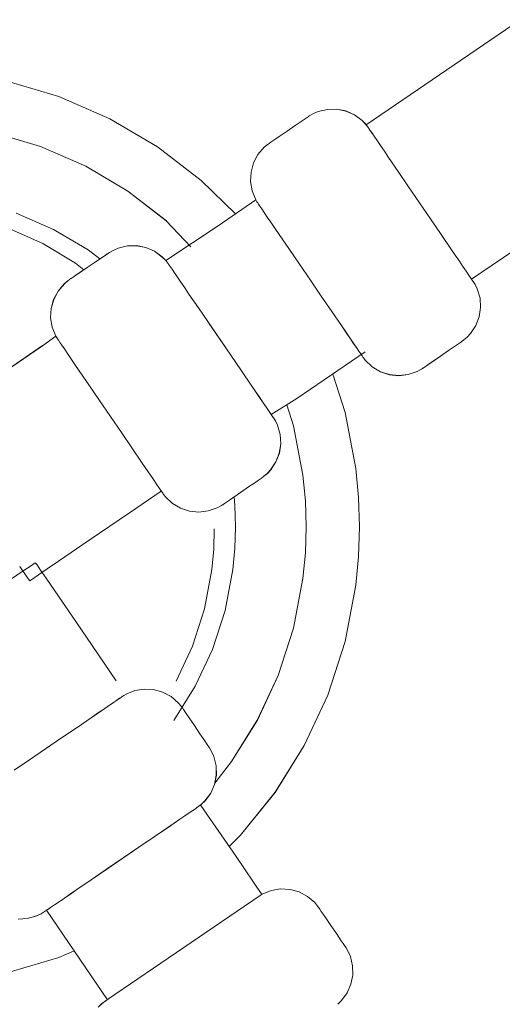
# Model space of a CAD drawing. Units: inches. Extents: x 4 to 118, y 56 to 107.
# Drawn here: x 85 to 87, y 74 to 76 of the extents above; entities that cross this region are included whole.
import ezdxf

# ---------------------------------------------------------------- set-up
doc = ezdxf.new("R2010")
doc.units = ezdxf.units.IN
doc.header["$MEASUREMENT"] = 0
doc.layers.add('1', color=7, linetype='Continuous', lineweight=20)

msp = doc.modelspace()

# ---------------------------------------------------------------- linework, layer by layer
at = {"layer": '1', "color": 7, "linetype": 'Continuous'}
for p, q in [((86.2046, 75.7574), (86.5814, 76.0144)), ((85.3211, 75.8659), (85.4534, 75.8266)), ((85.3211, 75.8658), (85.4533, 75.8265)), ((85.4533, 75.8265), (85.5782, 75.7719)), ((85.4534, 75.8266), (85.5782, 75.772)), ((86.0658, 75.779), (86.0764, 75.785)), ((86.0658, 75.779), (86.0764, 75.785)), ((86.0764, 75.785), (86.0873, 75.7897)), ((86.0764, 75.785), (86.0873, 75.7897)), ((86.0873, 75.7897), (86.1099, 75.7951)), ((86.0873, 75.7897), (86.1099, 75.7951)), ((86.1099, 75.7951), (86.1328, 75.7956)), ((86.1099, 75.7951), (86.1328, 75.7955)), ((86.1328, 75.7956), (86.1551, 75.7911)), ((86.1328, 75.7955), (86.1551, 75.791)), ((86.1551, 75.7911), (86.176, 75.7819)), ((86.1551, 75.791), (86.176, 75.7818)), ((85.5782, 75.772), (85.6946, 75.7032)), ((85.5782, 75.7719), (85.6946, 75.7031)), ((86.0312, 75.7554), (86.0486, 75.7673)), ((86.0312, 75.7554), (86.0486, 75.7673)), ((86.0486, 75.7673), (86.0554, 75.7719)), ((86.0486, 75.7673), (86.0554, 75.7719)), ((86.0554, 75.7719), (86.0604, 75.7753)), ((86.0554, 75.7719), (86.0604, 75.7753)), ((86.0604, 75.7753), (86.0631, 75.7772)), ((86.0604, 75.7753), (86.0631, 75.7772)), ((86.0631, 75.7772), (86.0636, 75.7775)), ((86.0631, 75.7772), (86.0636, 75.7775)), ((86.0636, 75.7775), (86.0658, 75.779)), ((86.0636, 75.7775), (86.0658, 75.779)), ((86.176, 75.7819), (86.1948, 75.7681)), ((86.176, 75.7818), (86.1948, 75.7679)), ((86.1948, 75.7681), (86.2031, 75.7595)), ((86.1948, 75.7679), (86.2031, 75.7593)), ((86.2031, 75.7595), (86.2106, 75.7498)), ((86.2031, 75.7593), (86.2106, 75.7496)), ((85.2917, 75.7388), (85.4085, 75.704)), ((85.2917, 75.7388), (85.4085, 75.704)), ((85.9922, 75.7288), (86.0114, 75.7419)), ((85.9922, 75.7288), (86.0114, 75.7419)), ((86.0114, 75.7419), (86.0312, 75.7554)), ((86.0114, 75.7419), (86.0312, 75.7554)), ((86.2106, 75.7498), (86.2115, 75.7484)), ((86.2106, 75.7496), (86.2115, 75.7483)), ((86.2115, 75.7484), (86.2142, 75.7445)), ((86.2115, 75.7483), (86.2142, 75.7443)), ((86.2142, 75.7445), (86.2185, 75.7382)), ((86.2142, 75.7443), (86.2185, 75.738)), ((86.2185, 75.7382), (86.2243, 75.7296)), ((86.2185, 75.738), (86.2243, 75.7295)), ((85.9648, 75.71), (85.9673, 75.7118)), ((85.9648, 75.71), (85.9673, 75.7118)), ((85.9673, 75.7118), (85.9681, 75.7125)), ((85.9673, 75.7118), (85.9681, 75.7125)), ((85.9681, 75.7125), (85.9687, 75.7128)), ((85.9681, 75.7125), (85.9687, 75.7128)), ((85.9687, 75.7128), (85.9717, 75.7149)), ((85.9687, 75.7128), (85.9717, 75.7149)), ((85.9717, 75.7149), (85.9769, 75.7184)), ((85.9717, 75.7149), (85.9769, 75.7184)), ((85.9769, 75.7184), (85.9839, 75.7232)), ((85.9769, 75.7184), (85.9839, 75.7232)), ((85.9839, 75.7232), (85.9922, 75.7288)), ((85.9839, 75.7232), (85.9922, 75.7288)), ((86.2243, 75.7296), (86.2315, 75.7191)), ((86.2243, 75.7295), (86.2315, 75.7189)), ((86.2315, 75.7191), (86.2399, 75.7068)), ((86.2315, 75.7189), (86.2399, 75.7066)), ((85.4085, 75.704), (85.5188, 75.6558)), ((85.4085, 75.704), (85.5188, 75.6558)), ((85.6946, 75.7032), (85.8015, 75.6213)), ((85.6946, 75.7031), (85.8014, 75.6212)), ((85.9401, 75.6844), (85.9554, 75.7023)), ((85.9402, 75.6844), (85.9555, 75.7023)), ((85.9554, 75.7023), (85.9648, 75.71)), ((85.9555, 75.7023), (85.9648, 75.71)), ((86.2399, 75.7068), (86.2494, 75.6928)), ((86.2399, 75.7066), (86.2494, 75.6927)), ((86.2494, 75.6928), (86.2598, 75.6775)), ((86.2494, 75.6927), (86.2598, 75.6773)), ((85.9233, 75.6419), (85.9294, 75.664)), ((85.9233, 75.6419), (85.9293, 75.664)), ((85.9293, 75.664), (85.9401, 75.6844)), ((85.9294, 75.664), (85.9402, 75.6844)), ((86.2598, 75.6775), (86.2831, 75.6433)), ((86.2598, 75.6773), (86.2831, 75.6432)), ((85.5188, 75.6558), (85.6216, 75.595)), ((85.5188, 75.6558), (85.6217, 75.5951)), ((85.9221, 75.619), (85.9233, 75.6419)), ((85.9221, 75.619), (85.9233, 75.6419)), ((86.2831, 75.6433), (86.3087, 75.6058)), ((86.2831, 75.6432), (86.3087, 75.6057)), ((85.8014, 75.6212), (85.8852, 75.5394)), ((85.9259, 75.5962), (85.9221, 75.619)), ((85.9258, 75.5962), (85.9221, 75.619)), ((85.6216, 75.595), (85.716, 75.5227)), ((85.6217, 75.5951), (85.7161, 75.5227)), ((85.9348, 75.5742), (85.9258, 75.5962)), ((85.9348, 75.5742), (85.9259, 75.5962)), ((86.3087, 75.6058), (86.3622, 75.5273)), ((86.3087, 75.6057), (86.3622, 75.5272)), ((85.8429, 75.5105), (85.9348, 75.5742)), ((85.9378, 75.5689), (85.9348, 75.5742)), ((85.9378, 75.5689), (85.9348, 75.5742)), ((85.9395, 75.5663), (85.9378, 75.5689)), ((85.9395, 75.5663), (85.9378, 75.5689)), ((85.9405, 75.5648), (85.9395, 75.5663)), ((85.9405, 75.5648), (85.9395, 75.5663)), ((86.7607, 75.5827), (86.4629, 75.3795)), ((85.9418, 75.5629), (85.9405, 75.5648)), ((85.9418, 75.5629), (85.9405, 75.5648)), ((85.9449, 75.5584), (85.9418, 75.5629)), ((85.9449, 75.5584), (85.9418, 75.5629)), ((85.9495, 75.5516), (85.9449, 75.5584)), ((85.9495, 75.5516), (85.9449, 75.5584)), ((85.9557, 75.5426), (85.9495, 75.5516)), ((85.9557, 75.5426), (85.9495, 75.5516)), ((85.9631, 75.5317), (85.9557, 75.5426)), ((85.9631, 75.5317), (85.9557, 75.5426)), ((85.3489, 75.5413), (85.44, 75.5015)), ((85.349, 75.5413), (85.44, 75.5015)), ((85.716, 75.5227), (85.7756, 75.4591)), ((85.9718, 75.519), (85.9631, 75.5317)), ((85.9718, 75.519), (85.9631, 75.5317)), ((85.9815, 75.5047), (85.9718, 75.519)), ((85.9815, 75.5047), (85.9718, 75.519)), ((86.3622, 75.5273), (86.3881, 75.4893)), ((86.3622, 75.5272), (86.3881, 75.4892)), ((85.3277, 75.5051), (85.4136, 75.467)), ((85.44, 75.5015), (85.525, 75.4514)), ((85.44, 75.5015), (85.5249, 75.4514)), ((85.7146, 75.4254), (85.8429, 75.5106)), ((85.9922, 75.4891), (85.9815, 75.5047)), ((85.9922, 75.4891), (85.9815, 75.5047)), ((86.0158, 75.4546), (85.9922, 75.4891)), ((86.0158, 75.4545), (85.9922, 75.4891)), ((86.3881, 75.4893), (86.412, 75.4542)), ((86.3881, 75.4892), (86.412, 75.4542)), ((85.4136, 75.467), (85.4936, 75.4189)), ((85.525, 75.4514), (85.5537, 75.4294)), ((85.5769, 75.445), (85.5874, 75.4511)), ((85.5769, 75.4449), (85.5874, 75.451)), ((85.5874, 75.451), (85.5984, 75.4558)), ((85.5874, 75.4511), (85.5984, 75.4558)), ((85.5984, 75.4558), (85.621, 75.4613)), ((85.5984, 75.4558), (85.621, 75.4613)), ((85.621, 75.4613), (85.6439, 75.4618)), ((85.621, 75.4613), (85.6439, 75.4617)), ((85.6439, 75.4618), (85.6663, 75.4572)), ((85.6439, 75.4617), (85.6663, 75.4572)), ((85.6663, 75.4572), (85.6873, 75.4479)), ((85.6663, 75.4572), (85.6873, 75.4479)), ((85.6873, 75.4479), (85.7062, 75.4341)), ((85.6873, 75.4479), (85.7062, 75.434)), ((86.0415, 75.4169), (86.0158, 75.4546)), ((86.0415, 75.4168), (86.0158, 75.4545)), ((86.412, 75.4542), (86.4228, 75.4383)), ((86.412, 75.4542), (86.4228, 75.4383)), ((85.5224, 75.4082), (85.5423, 75.4216)), ((85.5225, 75.4083), (85.5423, 75.4217)), ((85.5423, 75.4217), (85.5597, 75.4334)), ((85.5423, 75.4216), (85.5597, 75.4333)), ((85.5597, 75.4334), (85.5665, 75.438)), ((85.5597, 75.4333), (85.5665, 75.4379)), ((85.5665, 75.438), (85.5714, 75.4414)), ((85.5665, 75.4379), (85.5714, 75.4413)), ((85.5714, 75.4414), (85.5742, 75.4432)), ((85.5714, 75.4413), (85.5742, 75.4431)), ((85.5742, 75.4432), (85.5746, 75.4435)), ((85.5742, 75.4431), (85.5746, 75.4434)), ((85.5746, 75.4435), (85.5769, 75.445)), ((85.5746, 75.4434), (85.5769, 75.4449)), ((85.7062, 75.4341), (85.7146, 75.4254)), ((85.7062, 75.434), (85.7146, 75.4254)), ((85.7146, 75.4254), (85.7222, 75.4157)), ((85.7146, 75.4254), (85.7222, 75.4157)), ((86.4228, 75.4383), (86.4328, 75.4237)), ((86.4228, 75.4383), (86.4328, 75.4237)), ((86.4328, 75.4237), (86.4417, 75.4106)), ((86.4328, 75.4237), (86.4417, 75.4106)), ((85.4936, 75.4189), (85.5144, 75.4028)), ((85.5032, 75.3953), (85.5224, 75.4082)), ((85.5033, 75.3953), (85.5225, 75.4083)), ((85.7222, 75.4157), (85.7231, 75.4144)), ((85.7222, 75.4157), (85.7231, 75.4144)), ((85.7231, 75.4144), (85.7258, 75.4104)), ((85.7231, 75.4144), (85.7258, 75.4104)), ((85.7258, 75.4104), (85.7301, 75.4041)), ((85.7258, 75.4104), (85.7301, 75.4041)), ((85.7301, 75.4041), (85.7359, 75.3956)), ((85.7301, 75.4041), (85.7359, 75.3956)), ((86.0683, 75.3777), (86.0415, 75.4169)), ((86.0683, 75.3776), (86.0415, 75.4168)), ((86.4417, 75.4106), (86.4494, 75.3993)), ((86.4417, 75.4106), (86.4494, 75.3993)), ((86.4494, 75.3993), (86.4559, 75.3898)), ((86.4494, 75.3993), (86.4559, 75.3898)), ((85.4665, 75.3688), (85.4758, 75.3766)), ((85.4666, 75.3688), (85.4759, 75.3766)), ((85.4758, 75.3766), (85.4783, 75.3785)), ((85.4759, 75.3766), (85.4784, 75.3785)), ((85.4783, 75.3785), (85.4792, 75.3791)), ((85.4784, 75.3785), (85.4793, 75.3791)), ((85.4792, 75.3791), (85.4798, 75.3795)), ((85.4793, 75.3791), (85.4799, 75.3795)), ((85.4798, 75.3795), (85.4828, 75.3815)), ((85.4799, 75.3795), (85.4829, 75.3815)), ((85.4828, 75.3815), (85.488, 75.385)), ((85.4829, 75.3815), (85.4881, 75.385)), ((85.488, 75.385), (85.4949, 75.3897)), ((85.4881, 75.385), (85.495, 75.3897)), ((85.4949, 75.3897), (85.5032, 75.3953)), ((85.495, 75.3897), (85.5033, 75.3953)), ((85.7359, 75.3956), (85.7431, 75.3851)), ((85.7359, 75.3956), (85.7431, 75.3851)), ((85.7431, 75.3851), (85.7515, 75.3728)), ((85.7431, 75.3851), (85.7515, 75.3728)), ((86.0951, 75.3385), (86.0683, 75.3777)), ((86.0951, 75.3384), (86.0683, 75.3776)), ((86.4559, 75.3898), (86.4609, 75.3825)), ((86.4559, 75.3898), (86.4609, 75.3825)), ((86.4609, 75.3825), (86.4643, 75.3775)), ((86.4609, 75.3825), (86.4643, 75.3775)), ((86.4643, 75.3775), (86.466, 75.3749)), ((86.4643, 75.3775), (86.466, 75.3749)), ((86.466, 75.3749), (86.4664, 75.3744)), ((86.466, 75.3749), (86.4664, 75.3744)), ((86.4664, 75.3744), (86.4681, 75.3718)), ((86.4664, 75.3744), (86.4681, 75.3718)), ((85.4404, 75.3304), (85.4512, 75.3508)), ((85.4405, 75.3303), (85.4513, 75.3507)), ((85.4512, 75.3508), (85.4665, 75.3688)), ((85.4513, 75.3507), (85.4666, 75.3688)), ((85.7515, 75.3728), (85.761, 75.3589)), ((85.7515, 75.3728), (85.761, 75.3589)), ((85.761, 75.3589), (85.7714, 75.3435)), ((85.761, 75.3589), (85.7714, 75.3435)), ((86.4681, 75.3718), (86.4713, 75.3666)), ((86.4681, 75.3718), (86.4713, 75.3666)), ((86.4713, 75.3666), (86.4766, 75.3558)), ((86.4713, 75.3666), (86.4767, 75.3558)), ((86.4766, 75.3558), (86.4833, 75.3333)), ((86.4767, 75.3558), (86.4834, 75.3333)), ((85.4344, 75.3083), (85.4404, 75.3304)), ((85.4344, 75.3082), (85.4405, 75.3303)), ((85.7714, 75.3435), (85.7947, 75.3094)), ((85.7714, 75.3435), (85.7947, 75.3094)), ((86.1208, 75.3008), (86.0951, 75.3385)), ((86.1208, 75.3007), (86.0951, 75.3384)), ((86.4833, 75.3333), (86.4849, 75.3104)), ((86.4834, 75.3333), (86.4849, 75.3103)), ((85.4331, 75.2855), (85.4344, 75.3083)), ((85.4331, 75.2854), (85.4344, 75.3082)), ((85.7947, 75.3094), (85.8738, 75.1936)), ((86.1444, 75.2662), (86.1208, 75.3008)), ((86.4849, 75.3104), (86.4814, 75.2877)), ((86.4849, 75.3103), (86.4815, 75.2877)), ((85.4369, 75.2627), (85.4331, 75.2855)), ((85.4369, 75.2627), (85.4331, 75.2854)), ((86.1444, 75.2661), (86.1208, 75.3007)), ((86.4814, 75.2877), (86.4732, 75.2663)), ((86.4815, 75.2877), (86.4732, 75.2662)), ((85.4458, 75.2408), (85.4369, 75.2627)), ((85.4458, 75.2407), (85.4369, 75.2627)), ((85.8203, 75.272), (85.8738, 75.1936)), ((86.155, 75.2506), (86.1444, 75.2662)), ((86.155, 75.2505), (86.1444, 75.2661)), ((86.4732, 75.2663), (86.4603, 75.2469)), ((86.4732, 75.2662), (86.4603, 75.2468)), ((85.413, 75.2171), (85.4458, 75.2408)), ((85.4489, 75.2355), (85.4458, 75.2408)), ((85.4489, 75.2355), (85.4458, 75.2407)), ((85.4505, 75.2329), (85.4489, 75.2355)), ((85.4505, 75.2329), (85.4489, 75.2355)), ((85.4515, 75.2314), (85.4505, 75.2329)), ((85.4515, 75.2314), (85.4505, 75.2329)), ((85.4528, 75.2295), (85.4515, 75.2314)), ((85.4528, 75.2295), (85.4515, 75.2314)), ((85.4559, 75.225), (85.4528, 75.2295)), ((85.4559, 75.225), (85.4528, 75.2295)), ((86.1648, 75.2364), (86.155, 75.2506)), ((86.1648, 75.2362), (86.155, 75.2505)), ((86.1734, 75.2237), (86.1648, 75.2364)), ((86.1734, 75.2235), (86.1648, 75.2362)), ((86.4429, 75.2303), (86.4384, 75.2271)), ((86.443, 75.2304), (86.4385, 75.2271)), ((86.4521, 75.2382), (86.4429, 75.2303)), ((86.4522, 75.2382), (86.443, 75.2304)), ((86.4603, 75.2468), (86.4521, 75.2382)), ((86.4603, 75.2469), (86.4522, 75.2382)), ((85.3062, 75.1444), (85.413, 75.2172)), ((85.3062, 75.1443), (85.413, 75.2171)), ((85.4606, 75.2182), (85.4559, 75.225)), ((85.4606, 75.2182), (85.4559, 75.225)), ((85.4667, 75.2092), (85.4606, 75.2182)), ((85.4667, 75.2092), (85.4606, 75.2182)), ((85.4741, 75.1982), (85.4667, 75.2092)), ((85.4741, 75.1982), (85.4667, 75.2092)), ((86.1809, 75.2128), (86.1734, 75.2237)), ((86.1809, 75.2126), (86.1734, 75.2235)), ((86.187, 75.2038), (86.1809, 75.2128)), ((86.187, 75.2036), (86.1809, 75.2126)), ((86.4064, 75.2052), (86.3866, 75.1917)), ((86.4063, 75.2051), (86.3866, 75.1916)), ((86.4236, 75.217), (86.4063, 75.2051)), ((86.4237, 75.217), (86.4064, 75.2052)), ((86.4303, 75.2216), (86.4236, 75.217)), ((86.4305, 75.2216), (86.4237, 75.217)), ((86.4353, 75.225), (86.4303, 75.2216)), ((86.4354, 75.225), (86.4305, 75.2216)), ((86.438, 75.2269), (86.4353, 75.225)), ((86.4381, 75.2269), (86.4354, 75.225)), ((86.4384, 75.2271), (86.438, 75.2269)), ((86.4385, 75.2271), (86.4381, 75.2269)), ((85.4828, 75.1855), (85.4741, 75.1982)), ((85.4828, 75.1855), (85.4741, 75.1982)), ((85.4925, 75.1712), (85.4828, 75.1855)), ((85.4925, 75.1712), (85.4828, 75.1855)), ((85.8738, 75.1936), (85.8997, 75.1557)), ((85.8738, 75.1936), (85.8996, 75.1557)), ((86.2025, 75.2019), (86.0355, 75.0879)), ((86.2025, 75.2017), (86.0355, 75.0878)), ((86.1917, 75.197), (86.187, 75.2038)), ((86.1917, 75.1968), (86.187, 75.2036)), ((86.1947, 75.1925), (86.1917, 75.197)), ((86.1947, 75.1923), (86.1917, 75.1968)), ((86.1961, 75.1905), (86.1947, 75.1925)), ((86.1961, 75.1904), (86.1947, 75.1923)), ((86.1971, 75.1891), (86.1961, 75.1905)), ((86.1971, 75.1889), (86.1961, 75.1904)), ((86.1989, 75.1866), (86.1971, 75.1891)), ((86.1989, 75.1864), (86.1971, 75.1889)), ((86.2027, 75.1818), (86.1989, 75.1866)), ((86.2027, 75.1816), (86.1989, 75.1864)), ((86.2199, 75.1654), (86.2027, 75.1818)), ((86.2199, 75.1653), (86.2027, 75.1816)), ((86.3866, 75.1916), (86.3675, 75.1785)), ((86.3866, 75.1917), (86.3676, 75.1786)), ((85.5032, 75.1556), (85.4925, 75.1712)), ((85.5032, 75.1556), (85.4925, 75.1712)), ((86.2398, 75.1535), (86.2199, 75.1654)), ((86.2398, 75.1534), (86.2199, 75.1653)), ((86.3402, 75.16), (86.3296, 75.1542)), ((86.3402, 75.1599), (86.3296, 75.154)), ((86.3428, 75.1617), (86.3402, 75.16)), ((86.3428, 75.1615), (86.3402, 75.1599)), ((86.3437, 75.1623), (86.3428, 75.1617)), ((86.3437, 75.1621), (86.3428, 75.1615)), ((86.3442, 75.1627), (86.3437, 75.1623)), ((86.3442, 75.1625), (86.3437, 75.1621)), ((86.3472, 75.1647), (86.3442, 75.1627)), ((86.3472, 75.1646), (86.3442, 75.1625)), ((86.3524, 75.1682), (86.3472, 75.1647)), ((86.3524, 75.1681), (86.3472, 75.1646)), ((86.3593, 75.173), (86.3524, 75.1682)), ((86.3593, 75.1728), (86.3524, 75.1681)), ((86.3676, 75.1786), (86.3593, 75.173)), ((86.3675, 75.1785), (86.3593, 75.1728)), ((85.5268, 75.121), (85.5032, 75.1556)), ((85.5268, 75.121), (85.5032, 75.1556)), ((85.8996, 75.1557), (85.9235, 75.1207)), ((85.8997, 75.1557), (85.9236, 75.1207)), ((86.123, 75.1476), (86.1534, 75.054)), ((86.2616, 75.1463), (86.2398, 75.1535)), ((86.2616, 75.1462), (86.2398, 75.1534)), ((86.2844, 75.1439), (86.2616, 75.1463)), ((86.2844, 75.1437), (86.2616, 75.1462)), ((86.3073, 75.1464), (86.2844, 75.1439)), ((86.3073, 75.1463), (86.2844, 75.1437)), ((86.3296, 75.1542), (86.3073, 75.1464)), ((86.3296, 75.154), (86.3073, 75.1463)), ((85.5525, 75.0833), (85.5268, 75.121)), ((85.5525, 75.0833), (85.5268, 75.121)), ((85.9235, 75.1207), (85.9343, 75.1048)), ((85.9236, 75.1207), (85.9344, 75.1048)), ((85.9343, 75.1048), (85.9443, 75.0902)), ((85.9344, 75.1048), (85.9444, 75.0902)), ((85.9443, 75.0902), (85.9532, 75.0772)), ((85.9444, 75.0902), (85.9533, 75.0772)), ((86.0355, 75.0878), (85.9723, 75.0491)), ((85.5793, 75.044), (85.5525, 75.0833)), ((85.5793, 75.044), (85.5525, 75.0833)), ((85.9532, 75.0772), (85.9609, 75.0658)), ((85.9533, 75.0772), (85.961, 75.0658)), ((85.9609, 75.0658), (85.9674, 75.0564)), ((85.961, 75.0658), (85.9675, 75.0564)), ((86.0104, 75.0724), (86.0269, 75.0214)), ((85.6061, 75.0047), (85.5793, 75.044)), ((85.6061, 75.0047), (85.5793, 75.044)), ((85.9674, 75.0564), (85.9723, 75.0491)), ((85.9675, 75.0564), (85.9724, 75.0491)), ((85.9723, 75.0491), (85.9758, 75.0441)), ((85.9724, 75.0491), (85.9759, 75.0441)), ((85.9758, 75.0441), (85.9775, 75.0415)), ((85.9759, 75.0441), (85.9776, 75.0415)), ((85.9775, 75.0415), (85.9779, 75.041)), ((85.9776, 75.0415), (85.978, 75.041)), ((85.9779, 75.041), (85.9796, 75.0384)), ((85.978, 75.041), (85.9797, 75.0384)), ((85.9796, 75.0384), (85.9827, 75.0332)), ((85.9797, 75.0384), (85.9828, 75.0332)), ((86.1534, 75.054), (86.1797, 74.9167)), ((86.1535, 75.054), (86.1797, 74.9166)), ((85.9827, 75.0332), (85.988, 75.0224)), ((85.9828, 75.0332), (85.988, 75.0224)), ((85.988, 75.0224), (85.9946, 74.9999)), ((85.988, 75.0224), (85.9945, 74.9999)), ((86.0269, 75.0214), (86.0501, 74.9001)), ((86.027, 75.0215), (86.0502, 74.9001)), ((85.6318, 74.967), (85.6061, 75.0047)), ((85.6318, 74.967), (85.6061, 75.0047)), ((85.9945, 74.9999), (85.9959, 74.9769)), ((85.9946, 74.9999), (85.996, 74.9769)), ((85.6554, 74.9324), (85.6318, 74.967)), ((85.6554, 74.9324), (85.6318, 74.967)), ((85.9959, 74.9769), (85.9924, 74.9542)), ((85.996, 74.9769), (85.9925, 74.9543)), ((85.9924, 74.9542), (85.9841, 74.9328)), ((85.9925, 74.9543), (85.9842, 74.9328)), ((85.6661, 74.9168), (85.6554, 74.9324)), ((85.6661, 74.9168), (85.6554, 74.9324)), ((85.6758, 74.9025), (85.6661, 74.9168)), ((85.6758, 74.9025), (85.6661, 74.9168)), ((85.9841, 74.9328), (85.9712, 74.9134)), ((85.9842, 74.9328), (85.9713, 74.9134)), ((86.1797, 74.9167), (86.1864, 74.8459)), ((86.1797, 74.9166), (86.1865, 74.8459)), ((85.6845, 74.8898), (85.6758, 74.9025)), ((85.6845, 74.8898), (85.6758, 74.9025)), ((85.9463, 74.8916), (85.9414, 74.8882)), ((85.9464, 74.8916), (85.9415, 74.8882)), ((85.949, 74.8935), (85.9463, 74.8916)), ((85.9491, 74.8935), (85.9464, 74.8916)), ((85.9495, 74.8937), (85.949, 74.8935)), ((85.9496, 74.8937), (85.9491, 74.8935)), ((85.9539, 74.8969), (85.9495, 74.8937)), ((85.954, 74.8969), (85.9496, 74.8937)), ((85.9631, 74.9048), (85.9539, 74.8969)), ((85.9632, 74.9048), (85.954, 74.8969)), ((85.9712, 74.9134), (85.9631, 74.9048)), ((85.9713, 74.9134), (85.9632, 74.9048)), ((86.0501, 74.9001), (86.0561, 74.8375)), ((86.0502, 74.9001), (86.0562, 74.8376)), ((85.6919, 74.8788), (85.6845, 74.8898)), ((85.6919, 74.8788), (85.6845, 74.8898)), ((85.6981, 74.8699), (85.6919, 74.8788)), ((85.6981, 74.8699), (85.6919, 74.8788)), ((85.7027, 74.863), (85.6981, 74.8699)), ((85.7027, 74.863), (85.6981, 74.8699)), ((85.9174, 74.8718), (85.8977, 74.8583)), ((85.9174, 74.8717), (85.8977, 74.8582)), ((85.9347, 74.8836), (85.9174, 74.8718)), ((85.9347, 74.8836), (85.9174, 74.8717)), ((85.9415, 74.8882), (85.9347, 74.8836)), ((85.9414, 74.8882), (85.9347, 74.8836)), ((85.7037, 74.8615), (85.6256, 74.8081)), ((85.7058, 74.8585), (85.7027, 74.863)), ((85.7058, 74.8585), (85.7027, 74.863)), ((85.7071, 74.8566), (85.7058, 74.8585)), ((85.7071, 74.8566), (85.7058, 74.8585)), ((85.7081, 74.8551), (85.7071, 74.8566)), ((85.7081, 74.8551), (85.7071, 74.8566)), ((85.7099, 74.8526), (85.7081, 74.8551)), ((85.7099, 74.8526), (85.7081, 74.8551)), ((85.7137, 74.8478), (85.7099, 74.8526)), ((85.7137, 74.8478), (85.7099, 74.8526)), ((85.7309, 74.8315), (85.7137, 74.8478)), ((85.731, 74.8315), (85.7137, 74.8478)), ((85.8786, 74.8452), (85.8703, 74.8396)), ((85.8787, 74.8451), (85.8704, 74.8395)), ((85.8977, 74.8583), (85.8786, 74.8452)), ((85.8977, 74.8582), (85.8787, 74.8451)), ((85.8821, 74.8476), (85.884, 74.8264)), ((86.1864, 74.8459), (86.1887, 74.774)), ((86.1865, 74.8459), (86.1887, 74.7739)), ((85.7509, 74.8197), (85.7309, 74.8315)), ((85.7509, 74.8197), (85.731, 74.8315)), ((85.7726, 74.8125), (85.7509, 74.8197)), ((85.7727, 74.8126), (85.7509, 74.8197)), ((85.8406, 74.8207), (85.8184, 74.8129)), ((85.8407, 74.8207), (85.8185, 74.8129)), ((85.8512, 74.8266), (85.8406, 74.8207)), ((85.8514, 74.8265), (85.8407, 74.8207)), ((85.8538, 74.8283), (85.8512, 74.8266)), ((85.854, 74.8282), (85.8514, 74.8265)), ((85.8547, 74.8289), (85.8538, 74.8283)), ((85.8549, 74.8288), (85.854, 74.8282)), ((85.8553, 74.8293), (85.8547, 74.8289)), ((85.8554, 74.8291), (85.8549, 74.8288)), ((85.8583, 74.8313), (85.8553, 74.8293)), ((85.8584, 74.8312), (85.8554, 74.8291)), ((85.8634, 74.8348), (85.8583, 74.8313)), ((85.8635, 74.8347), (85.8584, 74.8312)), ((85.8703, 74.8396), (85.8634, 74.8348)), ((85.8704, 74.8395), (85.8635, 74.8347)), ((85.884, 74.8264), (85.8856, 74.7739)), ((85.884, 74.8264), (85.8856, 74.774)), ((86.0561, 74.8375), (86.0581, 74.7739)), ((86.0562, 74.8376), (86.0582, 74.774)), ((85.6256, 74.8083), (85.5275, 74.7413)), ((85.6256, 74.8081), (85.5275, 74.7412)), ((85.7954, 74.8102), (85.7726, 74.8125)), ((85.7955, 74.8103), (85.7727, 74.8126)), ((85.8184, 74.8129), (85.7954, 74.8102)), ((85.8185, 74.8129), (85.7955, 74.8103)), ((85.8856, 74.774), (85.884, 74.7214)), ((85.8856, 74.7739), (85.884, 74.7214)), ((86.0581, 74.7739), (86.0561, 74.7103)), ((86.0582, 74.774), (86.0562, 74.7103)), ((86.1887, 74.774), (86.1864, 74.7019)), ((86.1887, 74.7739), (86.1865, 74.7019)), ((85.8334, 74.7696), (85.8319, 74.7194)), ((85.5275, 74.7413), (85.4526, 74.6902)), ((85.5275, 74.7412), (85.4526, 74.6901)), ((85.8319, 74.7194), (85.8272, 74.6699)), ((85.884, 74.7214), (85.8791, 74.6698)), ((85.884, 74.7214), (85.8791, 74.6698)), ((86.0561, 74.7103), (86.0501, 74.6477)), ((86.0562, 74.7103), (86.0502, 74.6477)), ((86.1865, 74.7019), (86.1797, 74.6311)), ((86.1864, 74.7019), (86.1797, 74.6311)), ((85.3732, 74.6545), (85.358, 74.6768)), ((85.3732, 74.6543), (85.358, 74.6767)), ((85.3613, 74.6629), (85.3836, 74.6781)), ((85.3613, 74.6629), (85.3836, 74.6781)), ((85.3836, 74.6781), (85.395, 74.6859)), ((85.3836, 74.6781), (85.395, 74.6859)), ((85.395, 74.6859), (85.3999, 74.6811)), ((85.395, 74.6859), (85.3999, 74.6811)), ((85.3999, 74.6811), (85.4086, 74.6684)), ((85.3999, 74.6811), (85.4086, 74.6684)), ((85.4526, 74.6902), (85.4247, 74.6712)), ((85.4526, 74.6901), (85.4247, 74.671)), ((85.3268, 74.6393), (85.3613, 74.6629)), ((85.3811, 74.643), (85.3732, 74.6545)), ((85.3811, 74.6428), (85.3732, 74.6543)), ((85.4035, 74.6567), (85.3893, 74.647)), ((85.4035, 74.6565), (85.3893, 74.6469)), ((85.4247, 74.6712), (85.4035, 74.6567)), ((85.4247, 74.671), (85.4035, 74.6565)), ((85.4086, 74.6684), (85.4221, 74.6486)), ((85.4086, 74.6684), (85.4221, 74.6486)), ((85.8272, 74.6699), (85.8092, 74.5739)), ((85.8791, 74.6698), (85.8599, 74.5696)), ((85.8791, 74.6698), (85.8599, 74.5696)), ((85.3824, 74.6423), (85.3811, 74.643)), ((85.3824, 74.6422), (85.3811, 74.6428)), ((85.3893, 74.647), (85.3824, 74.6423)), ((85.3893, 74.6469), (85.3824, 74.6422)), ((85.4221, 74.6486), (85.4629, 74.5888)), ((85.4221, 74.6486), (85.4629, 74.5888)), ((86.0501, 74.6477), (86.0269, 74.5262)), ((86.0502, 74.6477), (86.027, 74.5262)), ((86.1797, 74.6311), (86.1534, 74.4937)), ((86.1797, 74.6311), (86.1535, 74.4936)), ((85.4629, 74.5888), (85.5205, 74.5044)), ((85.4629, 74.5888), (85.5205, 74.5044)), ((85.8092, 74.5739), (85.78, 74.4825)), ((85.8599, 74.5696), (85.8289, 74.4741)), ((85.8599, 74.5696), (85.8289, 74.4741)), ((86.0269, 74.5262), (85.9894, 74.4105)), ((86.027, 74.5262), (85.9895, 74.4105)), ((85.5205, 74.5044), (85.5934, 74.3976)), ((85.78, 74.4825), (85.7404, 74.3963)), ((86.1534, 74.4937), (86.111, 74.3627)), ((86.1535, 74.4936), (86.111, 74.3627)), ((85.8289, 74.4741), (85.7869, 74.3842)), ((85.8289, 74.4741), (85.7869, 74.3842)), ((85.9894, 74.4105), (85.9386, 74.3016)), ((85.9895, 74.4105), (85.9387, 74.3015)), ((85.6096, 74.36), (85.6122, 74.3617)), ((85.6122, 74.3617), (85.6174, 74.3647)), ((85.6122, 74.3616), (85.6174, 74.3646)), ((85.6174, 74.3646), (85.6394, 74.3736)), ((85.6174, 74.3647), (85.6394, 74.3736)), ((85.6394, 74.3736), (85.6622, 74.3774)), ((85.6394, 74.3736), (85.6622, 74.3773)), ((85.6622, 74.3774), (85.685, 74.3761)), ((85.6622, 74.3773), (85.685, 74.3761)), ((85.685, 74.3761), (85.707, 74.3701)), ((85.685, 74.3761), (85.707, 74.37)), ((85.707, 74.3701), (85.7275, 74.3593)), ((85.707, 74.37), (85.7275, 74.3593)), ((85.7869, 74.3842), (85.7347, 74.3006)), ((86.111, 74.3627), (86.0534, 74.2394)), ((86.111, 74.3627), (86.0535, 74.2394)), ((85.5749, 74.3364), (85.5858, 74.3439)), ((85.5749, 74.3363), (85.5858, 74.3437)), ((85.5858, 74.3439), (85.5948, 74.35)), ((85.5858, 74.3437), (85.5948, 74.3499)), ((85.5948, 74.35), (85.6017, 74.3547)), ((85.5948, 74.3499), (85.6017, 74.3545)), ((85.6017, 74.3547), (85.6061, 74.3577)), ((85.6017, 74.3545), (85.6061, 74.3576)), ((85.6061, 74.3577), (85.6081, 74.3591)), ((85.6061, 74.3576), (85.6081, 74.3589)), ((85.6081, 74.3591), (85.6096, 74.36)), ((85.6081, 74.3589), (85.6096, 74.3599)), ((85.6096, 74.3599), (85.6122, 74.3616)), ((85.7275, 74.3593), (85.7454, 74.344)), ((85.7275, 74.3593), (85.7454, 74.344)), ((85.7454, 74.344), (85.7533, 74.3346)), ((85.7454, 74.344), (85.7533, 74.3346)), ((85.5323, 74.3073), (85.5479, 74.318)), ((85.5323, 74.3072), (85.5479, 74.3179)), ((85.5479, 74.318), (85.5622, 74.3277)), ((85.5479, 74.3179), (85.5622, 74.3276)), ((85.5622, 74.3277), (85.5749, 74.3364)), ((85.5622, 74.3276), (85.5749, 74.3363)), ((85.7533, 74.3346), (85.7551, 74.3321)), ((85.7533, 74.3346), (85.7551, 74.3321)), ((85.7551, 74.3321), (85.7557, 74.3313)), ((85.7551, 74.3321), (85.7557, 74.3313)), ((85.7557, 74.3313), (85.7561, 74.3307)), ((85.7557, 74.3313), (85.7561, 74.3307)), ((85.7561, 74.3307), (85.7581, 74.3277)), ((85.7561, 74.3307), (85.7581, 74.3277)), ((85.7581, 74.3277), (85.7616, 74.3225)), ((85.7581, 74.3277), (85.7616, 74.3225)), ((85.7616, 74.3225), (85.7663, 74.3155)), ((85.7616, 74.3225), (85.7663, 74.3155)), ((85.7663, 74.3155), (85.7719, 74.3072)), ((85.7663, 74.3155), (85.7719, 74.3072)), ((85.4976, 74.2837), (85.5323, 74.3073)), ((85.4977, 74.2836), (85.5323, 74.3072)), ((85.7719, 74.3072), (85.7849, 74.2881)), ((85.7719, 74.3072), (85.7849, 74.288)), ((85.9386, 74.3016), (85.8755, 74.2003)), ((85.9387, 74.3015), (85.8755, 74.2002)), ((85.4599, 74.258), (85.4976, 74.2837)), ((85.46, 74.2579), (85.4977, 74.2836)), ((85.7849, 74.2881), (85.7983, 74.2682)), ((85.7849, 74.288), (85.7983, 74.2682)), ((85.7983, 74.2682), (85.81, 74.2508)), ((85.7983, 74.2682), (85.81, 74.2508)), ((85.4206, 74.2312), (85.4599, 74.258)), ((85.4207, 74.2311), (85.46, 74.2579)), ((85.81, 74.2508), (85.8146, 74.2441)), ((85.81, 74.2508), (85.8146, 74.244)), ((85.8146, 74.2441), (85.8179, 74.2391)), ((85.8146, 74.244), (85.8179, 74.239)), ((85.3813, 74.2044), (85.4206, 74.2312)), ((85.3814, 74.2043), (85.4207, 74.2311)), ((85.8179, 74.2391), (85.8198, 74.2364)), ((85.8179, 74.239), (85.8198, 74.2363)), ((85.8198, 74.2364), (85.8201, 74.236)), ((85.8198, 74.2363), (85.8201, 74.2358)), ((85.8201, 74.236), (85.8216, 74.2337)), ((85.8201, 74.2358), (85.8216, 74.2336)), ((85.8216, 74.2337), (85.8277, 74.2231)), ((85.8216, 74.2336), (85.8277, 74.223)), ((85.8277, 74.2231), (85.8324, 74.2121)), ((85.8277, 74.223), (85.8324, 74.2121)), ((86.0534, 74.2394), (85.9819, 74.1247)), ((86.0535, 74.2394), (85.982, 74.1248)), ((85.3436, 74.1787), (85.3813, 74.2044)), ((85.3437, 74.1786), (85.3814, 74.2043)), ((85.8324, 74.2121), (85.838, 74.1894)), ((85.8324, 74.2121), (85.8379, 74.1894)), ((85.8755, 74.2003), (85.8344, 74.1475)), ((85.8379, 74.1894), (85.8383, 74.1664)), ((85.838, 74.1894), (85.8384, 74.1665)), ((85.8383, 74.1664), (85.8338, 74.144)), ((85.8384, 74.1665), (85.8339, 74.144)), ((85.8245, 74.1229), (85.8106, 74.1041)), ((85.8246, 74.123), (85.8107, 74.1042)), ((85.8338, 74.144), (85.8245, 74.1229)), ((85.8339, 74.144), (85.8246, 74.123)), ((85.982, 74.1248), (85.8976, 74.02)), ((85.9819, 74.1247), (85.8976, 74.0199)), ((85.8106, 74.1041), (85.802, 74.0958)), ((85.8107, 74.1042), (85.8021, 74.0959)), ((85.7722, 74.0747), (85.7617, 74.0675)), ((85.7722, 74.0746), (85.7617, 74.0674)), ((85.7807, 74.0805), (85.7722, 74.0747)), ((85.7807, 74.0804), (85.7722, 74.0746)), ((85.7871, 74.0848), (85.7807, 74.0805)), ((85.7871, 74.0847), (85.7807, 74.0804)), ((85.791, 74.0875), (85.7871, 74.0848)), ((85.791, 74.0874), (85.7871, 74.0847)), ((85.7924, 74.0884), (85.791, 74.0875)), ((85.7924, 74.0883), (85.791, 74.0874)), ((85.8021, 74.0959), (85.7924, 74.0884)), ((85.802, 74.0958), (85.7924, 74.0883)), ((85.8004, 74.0926), (85.8868, 73.9677)), ((85.7355, 74.0495), (85.7201, 74.0391)), ((85.7355, 74.0496), (85.7202, 74.0391)), ((85.7494, 74.0591), (85.7355, 74.0496)), ((85.7494, 74.059), (85.7355, 74.0495)), ((85.7617, 74.0675), (85.7494, 74.0591)), ((85.7617, 74.0674), (85.7494, 74.059)), ((85.7201, 74.0391), (85.686, 74.0158)), ((85.7202, 74.0391), (85.6861, 74.0159)), ((85.686, 74.0158), (85.6486, 73.9903)), ((85.6861, 74.0159), (85.6487, 73.9903)), ((85.8976, 74.02), (85.8696, 73.9926)), ((85.6486, 73.9903), (85.5701, 73.9367)), ((85.6487, 73.9903), (85.5702, 73.9368)), ((85.8868, 73.9677), (85.95, 73.8752)), ((85.5701, 73.9367), (85.5322, 73.9109)), ((85.5702, 73.9368), (85.5323, 73.9109)), ((85.5322, 73.9109), (85.4972, 73.887)), ((85.5323, 73.9109), (85.4973, 73.887)), ((85.4972, 73.887), (85.4813, 73.8761)), ((85.4973, 73.887), (85.4814, 73.8762)), ((85.9508, 73.8757), (85.9728, 73.8846)), ((85.9508, 73.8757), (85.9728, 73.8846)), ((85.9728, 73.8846), (85.9957, 73.8884)), ((85.9728, 73.8846), (85.9957, 73.8884)), ((85.9957, 73.8884), (86.0186, 73.8872)), ((85.9957, 73.8884), (86.0186, 73.8872)), ((86.0186, 73.8872), (86.0406, 73.8811)), ((86.0186, 73.8872), (86.0406, 73.8811)), ((86.0406, 73.8811), (86.061, 73.8703)), ((86.0406, 73.8811), (86.061, 73.8703)), ((85.4537, 73.8573), (85.4424, 73.8496)), ((85.4538, 73.8573), (85.4425, 73.8496)), ((85.4668, 73.8662), (85.4537, 73.8573)), ((85.4669, 73.8662), (85.4538, 73.8573)), ((85.4813, 73.8761), (85.4668, 73.8662)), ((85.4814, 73.8762), (85.4669, 73.8662)), ((85.5719, 73.6177), (85.9455, 73.8726)), ((85.9455, 73.8726), (85.9508, 73.8757)), ((85.9455, 73.8726), (85.9508, 73.8757)), ((86.061, 73.8703), (86.0789, 73.855)), ((86.061, 73.8703), (86.0789, 73.855)), ((85.4175, 73.8326), (85.4149, 73.8309)), ((85.4176, 73.8326), (85.415, 73.8309)), ((85.4181, 73.833), (85.4175, 73.8326)), ((85.4182, 73.833), (85.4176, 73.8326)), ((85.4206, 73.8347), (85.4181, 73.833)), ((85.4207, 73.8347), (85.4182, 73.833)), ((85.4256, 73.8381), (85.4206, 73.8347)), ((85.4258, 73.8381), (85.4207, 73.8347)), ((85.4646, 73.7751), (85.4229, 73.8362)), ((85.4329, 73.8431), (85.4256, 73.8381)), ((85.4331, 73.8431), (85.4258, 73.8381)), ((85.4424, 73.8496), (85.4329, 73.8431)), ((85.4425, 73.8496), (85.4331, 73.8431)), ((86.0789, 73.855), (86.0867, 73.8457)), ((86.0789, 73.855), (86.0867, 73.8457)), ((86.0867, 73.8457), (86.0885, 73.8432)), ((86.0867, 73.8457), (86.0885, 73.8432)), ((86.0885, 73.8432), (86.0891, 73.8423)), ((86.0885, 73.8432), (86.0891, 73.8423)), ((86.0891, 73.8423), (86.0895, 73.8417)), ((86.0891, 73.8423), (86.0895, 73.8417)), ((86.0895, 73.8417), (86.0915, 73.8387)), ((86.0895, 73.8417), (86.0915, 73.8387)), ((86.0915, 73.8387), (86.0951, 73.8335)), ((86.0915, 73.8387), (86.0951, 73.8335)), ((86.0951, 73.8335), (86.0998, 73.8266)), ((86.0951, 73.8335), (86.0998, 73.8266)), ((85.3763, 73.8159), (85.3533, 73.8144)), ((85.3763, 73.8159), (85.3533, 73.8144)), ((85.3989, 73.8225), (85.3763, 73.8159)), ((85.3988, 73.8225), (85.3763, 73.8159)), ((85.4096, 73.8278), (85.3988, 73.8225)), ((85.4098, 73.8278), (85.3989, 73.8225)), ((85.4149, 73.8309), (85.4096, 73.8278)), ((85.415, 73.8309), (85.4098, 73.8278)), ((86.0998, 73.8266), (86.1055, 73.8183)), ((86.0998, 73.8266), (86.1055, 73.8183)), ((86.1055, 73.8183), (86.1185, 73.7991)), ((86.1055, 73.8183), (86.1185, 73.7991)), ((86.1185, 73.7991), (86.1321, 73.7793)), ((86.1185, 73.7991), (86.1321, 73.7793)), ((85.5719, 73.6176), (85.4644, 73.7751)), ((86.1321, 73.7793), (86.144, 73.7619)), ((86.1321, 73.7793), (86.144, 73.7619)), ((86.144, 73.7619), (86.1486, 73.7552)), ((86.144, 73.7619), (86.1486, 73.7552)), ((85.4906, 73.737), (85.4533, 73.7206)), ((86.1486, 73.7552), (86.152, 73.7502)), ((86.1486, 73.7552), (86.152, 73.7502)), ((86.152, 73.7502), (86.1538, 73.7475)), ((86.152, 73.7502), (86.1538, 73.7475)), ((86.1538, 73.7475), (86.1541, 73.747)), ((86.1538, 73.7475), (86.1541, 73.747)), ((86.1541, 73.747), (86.1556, 73.7447)), ((86.1541, 73.747), (86.1556, 73.7447)), ((86.1556, 73.7447), (86.1616, 73.7342)), ((86.1556, 73.7447), (86.1616, 73.7342)), ((85.4534, 73.7208), (85.3211, 73.6815)), ((85.4533, 73.7206), (85.3211, 73.6813)), ((86.1616, 73.7342), (86.1663, 73.7232)), ((86.1616, 73.7342), (86.1663, 73.7233)), ((86.1663, 73.7233), (86.1718, 73.7007)), ((86.1663, 73.7232), (86.1718, 73.7006)), ((86.1718, 73.7007), (86.1722, 73.6777)), ((86.1718, 73.7006), (86.1722, 73.6777)), ((86.1722, 73.6777), (86.1676, 73.6553)), ((86.1722, 73.6777), (86.1676, 73.6553)), ((86.1676, 73.6553), (86.1583, 73.6343)), ((86.1676, 73.6553), (86.1583, 73.6343)), ((85.5672, 73.6145), (85.5691, 73.6159)), ((85.5672, 73.6144), (85.5691, 73.6157)), ((85.5691, 73.6159), (85.5736, 73.6189)), ((85.5691, 73.6157), (85.5736, 73.6188)), ((86.1443, 73.6154), (86.1357, 73.607)), ((86.1443, 73.6154), (86.1357, 73.607)), ((86.1583, 73.6343), (86.1443, 73.6154)), ((86.1583, 73.6343), (86.1443, 73.6154)), ((85.5495, 73.5997), (85.5583, 73.6079)), ((85.5496, 73.5996), (85.5584, 73.6078)), ((85.5583, 73.6079), (85.5632, 73.6117)), ((85.5584, 73.6078), (85.5632, 73.6116)), ((85.5632, 73.6117), (85.5657, 73.6135)), ((85.5632, 73.6116), (85.5657, 73.6134)), ((85.5657, 73.6135), (85.5672, 73.6145)), ((85.5657, 73.6134), (85.5672, 73.6144))]:
    msp.add_line(p, q, dxfattribs=at)

doc.saveas('drawing.dxf')
